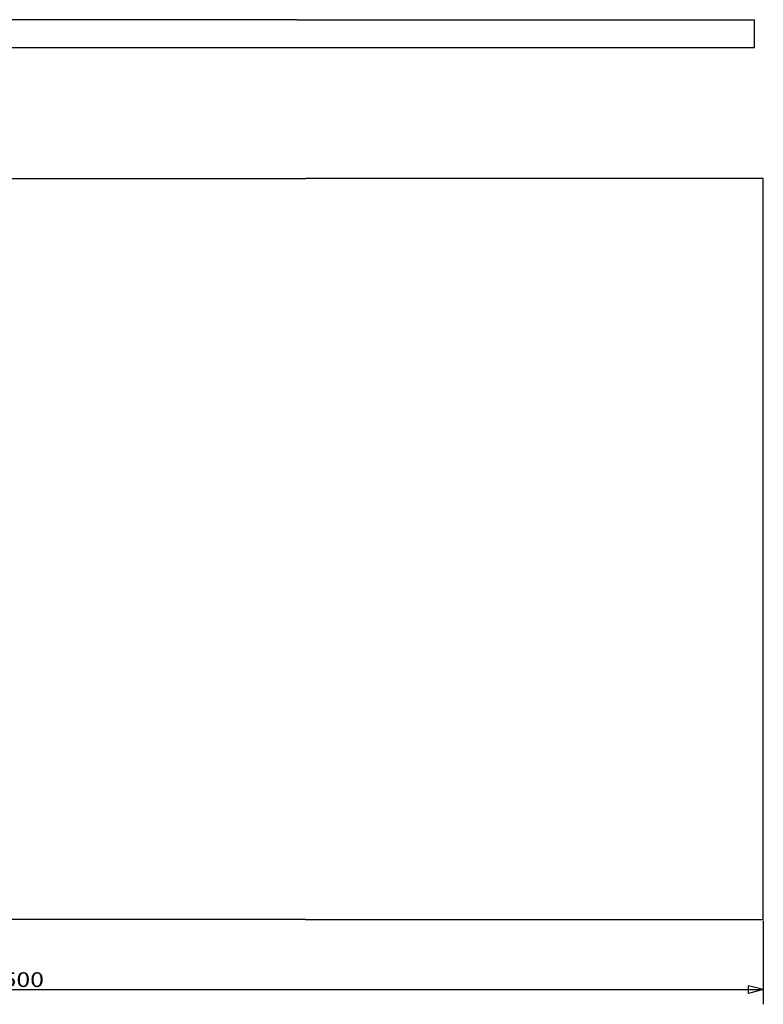
# Model space of a CAD drawing. Units: millimetres. Extents: x 71 to 2556, y 270 to 1402.
# Drawn here: x 874 to 1676, y 270 to 1334 of the extents above; entities that cross this region are included whole.
import ezdxf

# ---------------------------------------------------------------- set-up
doc = ezdxf.new("R2010")
doc.units = ezdxf.units.MM
doc.layers.add('1', color=7, linetype='Continuous')
doc.styles.add('blockfont', font='simplex.shx')
doc.dimstyles.get("Standard").update_dxf_attribs({"dimtxt": 0.18, "dimasz": 0.18, "dimexe": 0.18, "dimexo": 0.0625, "dimgap": 0.09, "dimtad": 0, "dimtih": 1, "dimtoh": 1, "dimdec": 4, "dimzin": 0, "dimdsep": 46, "dimtxsty": 'Standard', "dimcen": 0.09, "dimadec": 0, "dimazin": 0, "dimtfac": 1, "dimtdec": 4, "dimtofl": 0, "dimtmove": 0, "dimatfit": 3, "dimfxl": 0, "dimtolj": 1, "dimtzin": 0, "dimarcsym": 0})

# ---------------------------------------------------------------- blocks, each defined once
blk = doc.blocks.new('_D4')
at = {"layer": '1', "color": 152}
for p, q in [((176.1, 360.5), (176.1, 270.5)), ((1676.1, 360.5), (1676.1, 270.5)), ((176.1, 286.4), (1676.1, 286.4))]:
    blk.add_line(p, q, dxfattribs=at)
at = {"layer": '1', "color": 27}
for p, q in [((176.1, 286.4), (192, 290.6)), ((192, 290.6), (192, 282.1)), ((1676.1, 286.4), (1660.2, 290.6)), ((1660.2, 282.1), (1660.2, 290.6)), ((176.1, 286.4), (192, 282.1)), ((1676.1, 286.4), (1660.2, 282.1))]:
    blk.add_line(p, q, dxfattribs=at)
at = {"layer": '1', "color": 23, "insert": (840.2, 289.2), "char_height": 15.875, "attachment_point": 7, "line_spacing_factor": 0.903614, "style": 'blockfont'}
blk.add_mtext('\\W01.239;\\Fsimplex.shx;1500', dxfattribs=at)

msp = doc.modelspace()

# ---------------------------------------------------------------- linework, layer by layer
at = {"layer": '1', "color": 9}
for p, q in [((1128.22, 1333.78), (346.67, 1333.78)), ((1172.49, 1333.78), (1128.22, 1333.78)), ((1172.49, 1333.78), (1666.49, 1333.78)), ((1666.49, 1303.78), (1666.49, 1333.78)), ((166.49, 1303.78), (1666.49, 1303.78)), ((356.27, 1162.11), (1137.82, 1162.11)), ((1137.82, 1162.11), (1182.09, 1162.11)), ((1676.09, 1162.11), (1182.09, 1162.11)), ((1676.09, 362.11), (1676.09, 1162.11)), ((1137.82, 362.11), (356.27, 362.11)), ((1182.09, 362.11), (1137.82, 362.11)), ((1182.09, 362.11), (1676.09, 362.11))]:
    msp.add_line(p, q, dxfattribs=at)

# ---------------------------------------------------------------- dimensions: what is measured, and where the dimension line sits
at = {"layer": '1', "color": 23}
dim = msp.add_linear_dim(base=(870.07, 302.23), p1=(176.09, 360.52), p2=(1676.09, 360.52), text=' <> ', dimstyle='Standard', override={"dimtxt": 15.875, "dimasz": 15.875, "dimexe": 15.875, "dimexo": 1.5875, "dimgap": 1.5875, "dimtad": 1, "dimtih": 0, "dimdec": 1, "dimzin": 8, "dimblk1": 'CLOSEDBLANK', "dimclrd": 27, "dimclre": 152, "dimclrt": 23, "dimtm": -0.005, "dimtdec": 2}, dxfattribs=at)
dim.commit()
dim.dimension.update_dxf_attribs({"geometry": '_D4', "text_midpoint": (870.07, 302.23)})

doc.saveas('drawing.dxf')
